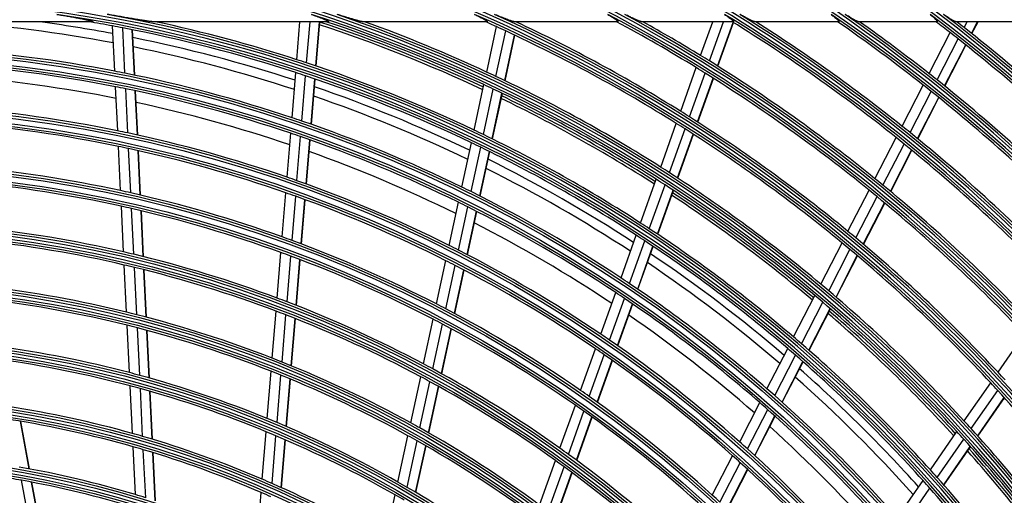
# Model space of a CAD drawing. Units: millimetres. Extents: x 0 to 5868, y 0 to 4185.
# Drawn here: x 2021 to 2216, y 2403 to 2497 of the extents above; entities that cross this region are included whole.
import ezdxf

# ---------------------------------------------------------------- set-up
doc = ezdxf.new("R2010")
doc.units = ezdxf.units.MM
doc.layers.add('LG-Product', color=3, linetype='Continuous')

msp = doc.modelspace()

# ---------------------------------------------------------------- linework, layer by layer
at = {"layer": 'LG-Product'}
for p, q in [((2035.02, 2497.02), (1938.03, 2497.02)), ((2081.85, 2497.02), (2046.93, 2497.02)), ((2075.61, 2489.47), (2076.23, 2497.02)), ((2077.56, 2488.84), (2078.24, 2497.02)), ((2079.39, 2488.22), (2080.11, 2497.02)), ((2079.45, 2488.2), (2080.18, 2497.02)), ((2113.36, 2497.02), (2088.68, 2497.02)), ((2139.34, 2497.02), (2118.77, 2497.02)), ((2119.39, 2496.87), (2119.42, 2497.02)), ((2119.45, 2496.84), (2119.49, 2497.02)), ((2162.26, 2497.02), (2144.02, 2497.02)), ((2155.78, 2490.3), (2158.19, 2497.02)), ((2157.52, 2489.22), (2160.31, 2497.02)), ((2159.14, 2488.21), (2162.25, 2496.88)), ((2159.2, 2488.17), (2162.31, 2496.85)), ((2183.19, 2497.02), (2166.49, 2497.02)), ((2202.71, 2497.02), (2187.1, 2497.02)), ((2221.17, 2497.02), (2206.39, 2497.02)), ((2208.08, 2495.87), (2208.67, 2497.02)), ((2209.57, 2494.69), (2210.77, 2497.02)), ((2209.62, 2494.64), (2210.85, 2497.02)), ((2039.46, 2487.19), (2039.02, 2496.18)), ((2041.48, 2486.79), (2041.04, 2495.8)), ((2043.37, 2486.4), (2042.93, 2495.43)), ((2043.44, 2486.39), (2043, 2495.41)), ((2113.3, 2487.02), (2115.24, 2496.03)), ((2115.15, 2486.15), (2117.11, 2495.18)), ((2116.89, 2485.33), (2118.84, 2494.36)), ((2201.12, 2486.71), (2205.31, 2494.86)), ((2116.95, 2485.3), (2118.9, 2494.34)), ((2202.72, 2485.44), (2206.91, 2493.6)), ((2204.21, 2484.25), (2208.41, 2492.42)), ((2204.26, 2484.21), (2208.46, 2492.38)), ((2074.66, 2477.94), (2075.4, 2486.91)), ((2151.82, 2479.23), (2154.92, 2487.89)), ((2153.55, 2478.14), (2156.66, 2486.82)), ((2076.61, 2477.28), (2077.35, 2486.27)), ((2078.44, 2476.65), (2079.18, 2485.65)), ((2078.5, 2476.63), (2079.24, 2485.63)), ((2155.17, 2477.11), (2158.28, 2485.8)), ((2155.23, 2477.07), (2158.34, 2485.76)), ((2040.04, 2475.35), (2039.61, 2484.11)), ((2042.06, 2474.93), (2041.63, 2483.7)), ((2043.95, 2474.52), (2043.52, 2483.31)), ((2044.02, 2474.5), (2043.59, 2483.29)), ((2110.8, 2475.49), (2112.75, 2484.52)), ((2112.66, 2474.6), (2114.61, 2483.64)), ((2114.39, 2473.76), (2116.34, 2482.81)), ((2114.45, 2473.73), (2116.41, 2482.78)), ((2195.76, 2476.28), (2199.95, 2484.44)), ((2197.35, 2475), (2201.55, 2483.18)), ((2198.83, 2473.8), (2203.04, 2481.98)), ((2198.89, 2473.76), (2203.09, 2481.94)), ((2147.85, 2468.14), (2150.95, 2476.82)), ((2073.69, 2466.13), (2074.41, 2474.87)), ((2149.57, 2467.04), (2152.69, 2475.73)), ((2075.64, 2465.45), (2076.36, 2474.2)), ((2077.46, 2464.79), (2078.18, 2473.56)), ((2077.53, 2464.77), (2078.25, 2473.54)), ((2108.36, 2464.18), (2110.26, 2472.98)), ((2151.19, 2465.99), (2154.3, 2474.69)), ((2151.24, 2465.95), (2154.36, 2474.66)), ((2190.39, 2465.84), (2194.59, 2474.01)), ((2040.62, 2463.48), (2040.19, 2472.26)), ((2042.64, 2463.03), (2042.21, 2471.83)), ((2044.53, 2462.59), (2044.1, 2471.41)), ((2044.6, 2462.58), (2044.17, 2471.4)), ((2110.21, 2463.27), (2112.11, 2472.09)), ((2111.93, 2462.41), (2113.84, 2471.24)), ((2111.99, 2462.38), (2113.9, 2471.21)), ((2191.98, 2464.55), (2196.18, 2472.73)), ((2193.45, 2463.33), (2197.67, 2471.53)), ((2193.51, 2463.29), (2197.72, 2471.48)), ((2143.87, 2457.03), (2146.98, 2465.73)), ((2145.59, 2455.91), (2148.71, 2464.62)), ((2147.19, 2454.84), (2150.32, 2463.57)), ((2147.25, 2454.81), (2150.38, 2463.53)), ((2185.02, 2455.39), (2189.23, 2463.57)), ((2072.71, 2454.28), (2073.43, 2463.04)), ((2074.66, 2453.57), (2075.39, 2462.35)), ((2076.48, 2452.89), (2077.21, 2461.69)), ((2076.55, 2452.87), (2077.27, 2461.67)), ((2105.85, 2452.59), (2107.7, 2461.16)), ((2186.6, 2454.08), (2190.81, 2462.28)), ((2041.21, 2451.3), (2040.77, 2460.37)), ((2043.24, 2450.83), (2042.79, 2459.92)), ((2045.13, 2450.36), (2044.69, 2459.48)), ((2045.2, 2450.35), (2044.75, 2459.46)), ((2107.69, 2451.66), (2109.55, 2460.25)), ((2109.42, 2450.78), (2111.28, 2459.38)), ((2109.48, 2450.75), (2111.34, 2459.35)), ((2188.06, 2452.85), (2192.28, 2461.05)), ((2188.12, 2452.8), (2192.34, 2461.01)), ((2139.97, 2446.14), (2143, 2454.61)), ((2141.68, 2445), (2144.72, 2453.49)), ((2143.28, 2443.92), (2146.32, 2452.42)), ((2143.34, 2443.88), (2146.38, 2452.38)), ((2179.63, 2444.91), (2183.85, 2453.11)), ((2181.2, 2443.59), (2185.42, 2451.8)), ((2071.71, 2442.13), (2072.46, 2451.18)), ((2073.66, 2441.4), (2074.41, 2450.47)), ((2075.48, 2440.69), (2076.23, 2449.78)), ((2075.54, 2440.67), (2076.29, 2449.76)), ((2103.34, 2440.97), (2105.19, 2449.57)), ((2182.66, 2442.34), (2186.89, 2450.57)), ((2182.72, 2442.3), (2186.94, 2450.52)), ((2041.8, 2439.34), (2041.34, 2448.71)), ((2043.82, 2438.84), (2043.36, 2448.22)), ((2045.72, 2438.34), (2045.26, 2447.76)), ((2045.79, 2438.33), (2045.33, 2447.74)), ((2105.18, 2440.02), (2107.04, 2448.63)), ((2106.89, 2439.11), (2108.76, 2447.74)), ((2106.95, 2439.08), (2108.82, 2447.71)), ((2135.97, 2434.98), (2138.92, 2443.23)), ((2137.68, 2433.81), (2140.64, 2442.08)), ((2174.24, 2434.42), (2178.46, 2442.63)), ((2139.27, 2432.71), (2142.23, 2441)), ((2139.32, 2432.67), (2142.29, 2440.96)), ((2175.8, 2433.08), (2180.03, 2441.31)), ((2177.25, 2431.81), (2181.49, 2440.05)), ((2177.3, 2431.77), (2181.54, 2440.01)), ((2070.73, 2430.2), (2071.5, 2439.54)), ((2072.68, 2429.43), (2073.45, 2438.8)), ((2074.49, 2428.7), (2075.26, 2438.09)), ((2074.56, 2428.67), (2075.33, 2438.06)), ((2100.76, 2429.06), (2102.68, 2437.94)), ((2042.38, 2427.33), (2041.92, 2436.74)), ((2044.41, 2426.79), (2043.95, 2436.22)), ((2046.31, 2426.26), (2045.85, 2435.72)), ((2102.59, 2428.08), (2104.52, 2436.97)), ((2104.3, 2427.14), (2106.23, 2436.06)), ((2104.37, 2427.11), (2106.29, 2436.03)), ((2046.38, 2426.24), (2045.91, 2435.7)), ((2214.82, 2427.41), (2220.06, 2434.98)), ((2131.96, 2423.79), (2134.92, 2432.06)), ((2168.95, 2424.13), (2173.07, 2432.13)), ((2133.66, 2422.6), (2136.63, 2430.89)), ((2170.5, 2422.77), (2174.62, 2430.79)), ((2135.24, 2421.47), (2138.22, 2429.78)), ((2135.3, 2421.43), (2138.28, 2429.74)), ((2171.95, 2421.49), (2176.07, 2429.52)), ((2172, 2421.44), (2176.13, 2429.47)), ((2069.75, 2418.21), (2070.52, 2427.6)), ((2071.69, 2417.41), (2072.46, 2426.83)), ((2073.5, 2416.64), (2074.28, 2426.08)), ((2073.56, 2416.62), (2074.34, 2426.06)), ((2098.23, 2417.36), (2100.21, 2426.52)), ((2042.97, 2415.26), (2042.51, 2424.71)), ((2045, 2414.67), (2044.54, 2424.16)), ((2100.06, 2416.34), (2102.04, 2425.53)), ((2101.76, 2415.38), (2103.75, 2424.59)), ((2101.82, 2415.34), (2103.81, 2424.56)), ((2208.12, 2417.73), (2213.37, 2425.31)), ((2046.9, 2414.11), (2046.44, 2423.63)), ((2046.97, 2414.09), (2046.51, 2423.61)), ((2209.5, 2416.21), (2214.76, 2423.8)), ((2210.79, 2414.79), (2216.05, 2422.39)), ((2210.83, 2414.74), (2216.1, 2422.34)), ((2127.85, 2412.31), (2130.91, 2420.86)), ((2163.53, 2413.58), (2167.54, 2421.38)), ((2129.54, 2411.1), (2132.61, 2419.67)), ((2131.11, 2409.95), (2134.19, 2418.53)), ((2131.17, 2409.9), (2134.25, 2418.49)), ((2165.07, 2412.2), (2169.09, 2420.02)), ((2166.51, 2410.9), (2170.53, 2418.73)), ((2166.56, 2410.86), (2170.58, 2418.68)), ((2022.46, 2408.23), (2020.74, 2417.67)), ((2022.53, 2408.21), (2020.81, 2417.66)), ((2068.76, 2406.17), (2069.53, 2415.6)), ((2070.69, 2405.32), (2071.47, 2414.79)), ((2095.69, 2405.6), (2097.68, 2414.81)), ((2201.4, 2408.03), (2206.66, 2415.62)), ((2043.57, 2403.11), (2043.1, 2412.62)), ((2072.5, 2404.52), (2073.28, 2414.01)), ((2072.57, 2404.49), (2073.35, 2413.99)), ((2097.51, 2404.56), (2099.5, 2413.79)), ((2099.2, 2403.56), (2101.21, 2412.81)), ((2099.26, 2403.52), (2101.27, 2412.78)), ((2202.77, 2406.5), (2208.04, 2414.1)), ((2204.05, 2405.05), (2209.32, 2412.67)), ((2204.09, 2405), (2209.37, 2412.62)), ((2045.6, 2402.48), (2045.13, 2412.03)), ((2047.5, 2401.87), (2047.03, 2411.46)), ((2047.57, 2401.85), (2047.1, 2411.44)), ((2158.1, 2403.01), (2162.11, 2410.83)), ((2123.81, 2401.04), (2126.98, 2409.87)), ((2125.49, 2399.79), (2128.66, 2408.64)), ((2159.62, 2401.61), (2163.65, 2409.44)), ((2127.06, 2398.62), (2130.23, 2407.49)), ((2127.11, 2398.57), (2130.29, 2407.44)), ((2161.05, 2400.29), (2165.08, 2408.14)), ((2161.1, 2400.24), (2165.13, 2408.09)), ((2022.69, 2396.47), (2020.97, 2405.96)), ((2024.67, 2396.07), (2022.94, 2405.59)), ((2024.74, 2396.05), (2023.01, 2405.58)), ((2194.81, 2398.52), (2199.94, 2405.92)), ((2067.76, 2394.04), (2068.54, 2403.54)), ((2093.13, 2393.79), (2095.13, 2403.04)), ((2196.17, 2396.97), (2201.31, 2404.38))]:
    msp.add_line(p, q, dxfattribs=at)
for radius in [277.8, 277.31, 276.19, 275.7, 266.3, 265.81, 264.69, 264.2, 254.8, 254.31, 253.19, 252.7, 243.05, 242.56, 241.94, 241.45, 231.55, 231.06, 230.44, 229.95, 220.05, 219.56, 218.94, 218.45, 208.55, 208.06, 207.44, 206.95, 197.05, 196.56, 195.94, 195.45]:
    msp.add_circle((1986.52, 2214.02), radius, dxfattribs=at)
for radius, start, end in [(287.94, 6.6571, 82.5601), (287.45, 8.2935, 81.7065), (288.56, 7.6356, 81.6741), (289.05, 10.2527, 79.7473), (299.44, 17.2322, 72.4587), (298.95, 17.9221, 72.0779), (300.06, 17.6082, 72.0896), (300.55, 18.8477, 71.1523), (310.94, 23.105, 66.6694), (310.45, 23.619, 66.381), (311.56, 23.3696, 66.4076), (312.05, 24.2859, 65.7141), (322.44, 27.5035, 62.3114), (321.95, 27.9323, 62.0677), (323.06, 27.713, 62.1035), (323.55, 28.4652, 61.5348), (333.94, 31.0811, 58.7589), (333.45, 31.4571, 58.5429), (334.56, 31.256, 58.5851), (335.05, 31.9041, 58.0959), (345.44, 34.1137, 55.7438), (344.95, 34.4528, 55.5472), (346.06, 34.2643, 55.594), (346.55, 34.8388, 55.1612), (356.94, 36.7502, 53.1205), (356.45, 37.0616, 52.9384), (357.56, 36.8824, 52.9889), (358.05, 37.4012, 52.5988), (283.7, 79.3044, 85.9755), (285.5, 79.3901, 82.4134), (287, 79.4604, 80.4229), (289.5, 72.0776, 77.8357), (297.5, 64.9394, 71.6623), (298, 64.9618, 71.6838), (298.5, 64.9831, 71.4549), (301, 65.0913, 70.0851), (310, 65.466, 65.9097), (312.5, 58.0662, 64.9042), (321.5, 58.4136, 61.6724), (324, 58.5066, 60.8629), (333, 51.3297, 58.1953), (335.5, 51.4163, 57.5134), (344.5, 51.7174, 55.2333), (347, 51.7982, 54.643), (356, 52.0796, 52.6499), (358.5, 51.8298, 52.1295), (287, 79.0497, 79.4604), (287, 71.9604, 79.0497), (310, 65.0874, 65.466), (310, 57.966, 65.0874), (356, 51.7518, 52.0796), (358.5, 44.6552, 51.8298), (285.5, 71.8906, 78.5777), (356, 44.5796, 51.7518), (278.25, 79.0329, 86.1085), (283.7, 71.8032, 78.4838), (275.25, 78.8799, 85.9506), (289.5, 71.6707, 72.0776), (289.5, 64.5776, 71.6707), (324, 58.1451, 58.5066), (324, 51.0066, 58.1451), (278.25, 78.6085, 79.0329), (278.25, 71.5329, 78.6085), (287, 71.5497, 71.9604), (301, 64.7007, 65.0913), (321.5, 58.0492, 58.4136), (321.5, 50.9136, 58.0492), (347, 51.4616, 51.7982), (273, 78.7633, 85.412), (287, 64.4604, 71.5497), (301, 57.5913, 64.7007), (347, 44.2982, 51.4616), (275.25, 78.4506, 78.8799), (275.25, 71.3799, 78.4506), (285.5, 64.3911, 71.0759), (298.5, 64.5891, 64.9831), (298.5, 57.4831, 64.5891), (344.5, 51.3782, 51.7174), (344.5, 44.2174, 51.3782), (273, 71.263, 77.9117), (283.7, 64.3044, 70.985), (297.5, 57.4415, 64.162), (298, 57.462, 64.184), (266.75, 78.427, 85.4831), (312.5, 57.6907, 58.0662), (263.75, 78.26, 85.3107), (278.25, 71.1085, 71.5329), (278.25, 64.0329, 71.1085), (310, 57.5874, 57.966), (312.5, 50.5662, 57.6907), (266.75, 77.9831, 78.427), (266.75, 70.927, 77.9831), (275.25, 70.9506, 71.3799), (289.5, 64.1707, 64.5776), (310, 50.466, 57.5874), (335.5, 51.0676, 51.4163), (335.5, 43.9163, 51.0676), (275.25, 63.8799, 70.9506), (287, 64.0497, 64.4604), (289.5, 57.0776, 64.1707), (333, 50.9783, 51.3297), (263.75, 77.8107, 78.26), (263.75, 70.76, 77.8107), (273, 63.7652, 70.4114), (287, 56.9604, 64.0497), (333, 43.8297, 50.9783), (285.5, 56.8892, 63.5764), (255.25, 77.7647, 84.7994), (283.7, 56.8032, 63.4838), (301, 57.2007, 57.5913), (301, 50.0913, 57.2007), (252.25, 77.5817, 84.6104), (266.75, 70.4831, 70.927), (266.75, 63.427, 70.4831), (298.5, 57.0891, 57.4831), (324, 50.6451, 51.0066), (255.25, 77.2994, 77.7647), (278.25, 63.6085, 64.0329), (278.25, 56.5329, 63.6085), (298.5, 49.9831, 57.0891), (321.5, 50.5492, 50.9136), (324, 43.5066, 50.6451), (255.25, 70.2647, 77.2994), (263.75, 70.3107, 70.76), (263.75, 63.26, 70.3107), (275.25, 63.4506, 63.8799), (297.5, 49.9413, 56.6618), (298, 49.9622, 56.6842), (321.5, 43.4136, 50.5492), (252.25, 77.1104, 77.5817), (252.25, 70.0817, 77.1104), (275.25, 56.3799, 63.4506), (243.5, 77.021, 84.0313), (273, 56.2649, 62.9112), (289.5, 56.6707, 57.0776), (289.5, 49.5776, 56.6707), (312.5, 50.1907, 50.5662), (241, 76.853, 83.8579), (255.25, 69.7994, 70.2647), (255.25, 62.7647, 69.7994), (287, 56.5497, 56.9604), (287, 49.4604, 56.5497), (312.5, 43.0662, 50.1907), (266.75, 62.9831, 63.427), (266.75, 55.927, 62.9831), (310, 50.0874, 50.466), (310, 42.966, 50.0874), (243.5, 76.5313, 77.021), (243.5, 69.521, 76.5313), (252.25, 69.6104, 70.0817), (252.25, 62.5817, 69.6104), (263.75, 62.8107, 63.26), (285.5, 49.3898, 56.0769), (241, 76.3579, 76.853), (241, 69.353, 76.3579), (263.75, 55.76, 62.8107), (283.7, 49.3044, 55.985), (278.25, 56.1085, 56.5329), (232, 76.217, 83.2009), (278.25, 49.0329, 56.1085), (301, 49.7007, 50.0913), (301, 42.5913, 49.7007), (229.5, 76.0311, 83.0089), (243.5, 69.0313, 69.521), (275.25, 55.9506, 56.3799), (275.25, 48.8799, 55.9506), (298.5, 49.5891, 49.9831), (243.5, 62.021, 69.0313), (255.25, 62.2994, 62.7647), (255.25, 55.2647, 62.2994), (298.5, 42.4831, 49.5891), (232, 75.7009, 76.217), (232, 68.717, 75.7009), (241, 68.8579, 69.353), (241, 61.853, 68.8579), (252.25, 62.1104, 62.5817), (273, 48.7647, 55.4109), (297.5, 42.441, 49.1616), (298, 42.4624, 49.1844), (229.5, 75.5089, 76.0311), (229.5, 68.5311, 75.5089), (252.25, 55.0817, 62.1104), (266.75, 55.4831, 55.927), (266.75, 48.427, 55.4831), (289.5, 49.1707, 49.5776), (220.5, 75.3252, 82.2796), (263.75, 55.3107, 55.76), (287, 49.0497, 49.4604), (289.5, 42.0776, 49.1707), (218, 75.1183, 82.0658), (232, 68.2009, 68.717), (263.75, 48.26, 55.3107), (287, 41.9604, 49.0497), (232, 61.217, 68.2009), (243.5, 61.5313, 62.021), (243.5, 54.521, 61.5313), (285.5, 41.8903, 48.5774), (220.5, 74.7796, 75.3252), (220.5, 67.8252, 74.7796), (229.5, 68.0089, 68.5311), (229.5, 61.0311, 68.0089), (241, 61.3579, 61.853), (283.7, 41.8032, 48.4838), (312.5, 42.6907, 43.0662), (218, 74.5658, 75.1183), (218, 67.6183, 74.5658), (241, 54.353, 61.3579), (278.25, 48.6085, 49.0329), (310, 42.5874, 42.966), (255.25, 54.7994, 55.2647), (255.25, 47.7647, 54.7994), (278.25, 41.5329, 48.6085), (310, 35.466, 42.5874), (209, 74.3302, 81.2512), (252.25, 54.6104, 55.0817), (275.25, 48.4506, 48.8799), (220.5, 67.2796, 67.8252), (252.25, 47.5817, 54.6104), (275.25, 41.3799, 48.4506), (206.5, 74.0984, 81.0115), (220.5, 60.3252, 67.2796), (232, 60.7009, 61.217), (232, 53.717, 60.7009), (273, 41.2644, 47.9106), (301, 42.2007, 42.5913), (301, 35.0913, 42.2007), (209, 73.7512, 74.3302), (209, 66.8302, 73.7512), (218, 67.0658, 67.6183), (218, 60.1183, 67.0658), (229.5, 60.5089, 61.0311), (298.5, 42.0891, 42.4831), (206.5, 73.5115, 74.0984), (229.5, 53.5311, 60.5089), (243.5, 54.0313, 54.521), (266.75, 47.9831, 48.427), (298.5, 34.9831, 42.0891), (206.5, 66.5984, 73.5115), (243.5, 47.021, 54.0313), (263.75, 47.8107, 48.26), (266.75, 40.927, 47.9831), (297.5, 34.9408, 41.6614), (298, 34.9626, 41.6846), (197.5, 73.2124, 80.0954), (241, 53.8579, 54.353), (241, 46.853, 53.8579), (263.75, 40.76, 47.8107), (289.5, 41.6707, 42.0776), (289.5, 34.5776, 41.6707), (195, 79.8249, 80.4509), (195, 72.9509, 79.8249), (209, 66.2512, 66.8302), (209, 59.3302, 66.2512), (220.5, 59.7796, 60.3252), (220.5, 52.8252, 59.7796), (287, 41.5497, 41.9604), (197.5, 72.5954, 73.2124), (206.5, 66.0115, 66.5984), (218, 59.5658, 60.1183), (255.25, 47.2994, 47.7647), (287, 34.4604, 41.5497)]:
    msp.add_arc((1986.52, 2214.02), radius, start, end, dxfattribs=at)
for points, knots in [([(2027.98, 2498.46), (2028.32, 2498.41), (2028.66, 2498.35), (2029.34, 2498.24), (2029.68, 2498.19), (2030.35, 2498.07), (2030.69, 2498.01), (2031.36, 2497.89), (2031.69, 2497.83), (2032.19, 2497.74), (2032.35, 2497.71), (2032.68, 2497.65), (2032.84, 2497.61), (2033.17, 2497.55), (2033.33, 2497.52), (2033.58, 2497.46), (2033.66, 2497.45), (2033.78, 2497.42), (2033.82, 2497.41), (2033.9, 2497.4), (2033.94, 2497.39), (2034.06, 2497.36), (2034.13, 2497.34), (2034.29, 2497.31), (2034.37, 2497.29), (2034.48, 2497.26), (2034.52, 2497.26), (2034.59, 2497.24), (2034.63, 2497.23), (2034.7, 2497.21), (2034.73, 2497.2), (2034.8, 2497.18), (2034.83, 2497.17), (2034.88, 2497.16), (2034.9, 2497.16), (2034.93, 2497.15), (2034.94, 2497.14), (2034.98, 2497.13), (2035.01, 2497.12), (2035.05, 2497.11), (2035.06, 2497.1), (2035.08, 2497.09), (2035.09, 2497.09), (2035.12, 2497.08), (2035.14, 2497.07), (2035.15, 2497.06), (2035.16, 2497.05), (2035.16, 2497.04), (2035.15, 2497.04), (2035.15, 2497.04), (2035.15, 2497.04), (2035.14, 2497.03), (2035.13, 2497.03), (2035.12, 2497.03), (2035.11, 2497.03), (2035.11, 2497.03), (2035.1, 2497.03), (2035.09, 2497.03), (2035.07, 2497.02), (2035.04, 2497.02), (2035.02, 2497.02)], [0, 0, 0, 0, 0.125, 0.125, 0.25, 0.25, 0.375, 0.375, 0.5, 0.5, 0.5625, 0.5625, 0.625, 0.625, 0.6875, 0.6875, 0.71875, 0.71875, 0.734375, 0.734375, 0.75, 0.75, 0.78125, 0.78125, 0.8125, 0.8125, 0.828125, 0.828125, 0.84375, 0.84375, 0.859375, 0.859375, 0.875, 0.875, 0.882813, 0.882813, 0.890625, 0.890625, 0.90625, 0.90625, 0.914063, 0.914063, 0.921875, 0.921875, 0.9375, 0.9375, 0.953125, 0.953125, 0.960938, 0.960938, 0.964844, 0.964844, 0.96875, 0.976563, 0.976563, 0.980469, 0.980469, 0.984375, 0.984375, 1, 1, 1, 1]), ([(2046.93, 2497.02), (2046.9, 2497.02), (2046.87, 2497.02), (2046.81, 2497.03), (2046.78, 2497.03), (2046.71, 2497.04), (2046.67, 2497.04), (2046.59, 2497.05), (2046.56, 2497.05), (2046.49, 2497.06), (2046.47, 2497.06), (2046.43, 2497.06), (2046.41, 2497.07), (2046.35, 2497.07), (2046.31, 2497.08), (2046.18, 2497.1), (2046.1, 2497.11), (2045.92, 2497.13), (2045.83, 2497.15), (2045.65, 2497.17), (2045.56, 2497.19), (2045.38, 2497.21), (2045.29, 2497.23), (2045.1, 2497.26), (2045.01, 2497.27), (2044.73, 2497.32), (2044.54, 2497.35), (2044.16, 2497.41), (2043.97, 2497.44), (2043.59, 2497.51), (2043.4, 2497.54), (2043.02, 2497.6), (2042.83, 2497.64), (2042.25, 2497.73), (2041.86, 2497.8), (2041.09, 2497.93), (2040.7, 2498), (2039.93, 2498.13), (2039.54, 2498.2), (2038.76, 2498.33), (2038.36, 2498.4), (2037.97, 2498.46)], [0, 0, 0, 0, 0.015625, 0.015625, 0.03125, 0.03125, 0.046875, 0.046875, 0.0625, 0.0625, 0.070312, 0.070312, 0.078125, 0.078125, 0.09375, 0.09375, 0.125, 0.125, 0.15625, 0.15625, 0.1875, 0.1875, 0.21875, 0.21875, 0.25, 0.25, 0.3125, 0.3125, 0.375, 0.375, 0.4375, 0.4375, 0.5, 0.5, 0.625, 0.625, 0.75, 0.75, 0.875, 0.875, 1, 1, 1, 1]), ([(2078.52, 2498.46), (2078.7, 2498.4), (2078.89, 2498.33), (2079.27, 2498.19), (2079.45, 2498.13), (2079.81, 2497.99), (2079.99, 2497.92), (2080.26, 2497.82), (2080.35, 2497.79), (2080.52, 2497.72), (2080.61, 2497.69), (2080.78, 2497.62), (2080.87, 2497.58), (2080.99, 2497.53), (2081.03, 2497.52), (2081.11, 2497.48), (2081.15, 2497.46), (2081.27, 2497.41), (2081.35, 2497.38), (2081.46, 2497.33), (2081.5, 2497.31), (2081.55, 2497.29), (2081.57, 2497.28), (2081.6, 2497.26), (2081.62, 2497.26), (2081.66, 2497.23), (2081.69, 2497.22), (2081.75, 2497.19), (2081.77, 2497.17), (2081.81, 2497.15), (2081.82, 2497.15), (2081.84, 2497.13), (2081.85, 2497.13), (2081.88, 2497.11), (2081.89, 2497.1), (2081.91, 2497.08), (2081.92, 2497.08), (2081.92, 2497.07), (2081.93, 2497.06), (2081.93, 2497.05), (2081.93, 2497.04), (2081.92, 2497.04), (2081.92, 2497.03), (2081.91, 2497.03), (2081.91, 2497.03), (2081.89, 2497.02), (2081.87, 2497.02), (2081.85, 2497.02)], [0, 0, 0, 0, 0.125, 0.125, 0.25, 0.25, 0.375, 0.375, 0.4375, 0.4375, 0.5, 0.5, 0.5625, 0.5625, 0.59375, 0.59375, 0.625, 0.625, 0.6875, 0.6875, 0.71875, 0.71875, 0.734375, 0.734375, 0.75, 0.75, 0.78125, 0.78125, 0.8125, 0.8125, 0.828125, 0.828125, 0.84375, 0.84375, 0.875, 0.875, 0.890625, 0.890625, 0.90625, 0.90625, 0.9375, 0.9375, 0.953125, 0.953125, 0.96875, 0.96875, 1, 1, 1, 1]), ([(2088.68, 2497.02), (2088.66, 2497.02), (2088.63, 2497.02), (2088.58, 2497.03), (2088.54, 2497.04), (2088.47, 2497.05), (2088.43, 2497.05), (2088.37, 2497.07), (2088.35, 2497.07), (2088.31, 2497.08), (2088.29, 2497.08), (2088.22, 2497.1), (2088.18, 2497.11), (2088.09, 2497.13), (2088.04, 2497.14), (2087.9, 2497.18), (2087.8, 2497.2), (2087.67, 2497.24), (2087.64, 2497.25), (2087.59, 2497.26), (2087.51, 2497.28), (2087.43, 2497.3), (2087.27, 2497.35), (2087.17, 2497.38), (2086.95, 2497.44), (2086.84, 2497.47), (2086.62, 2497.54), (2086.51, 2497.57), (2086.17, 2497.67), (2085.95, 2497.74), (2085.6, 2497.84), (2085.49, 2497.88), (2085.26, 2497.95), (2085.14, 2497.98), (2084.79, 2498.09), (2084.56, 2498.17), (2084.09, 2498.31), (2083.85, 2498.39), (2083.62, 2498.46)], [0, 0, 0, 0, 0.03125, 0.03125, 0.0625, 0.0625, 0.09375, 0.09375, 0.109375, 0.109375, 0.125, 0.125, 0.15625, 0.15625, 0.1875, 0.1875, 0.25, 0.25, 0.265625, 0.265625, 0.28125, 0.3125, 0.3125, 0.375, 0.375, 0.4375, 0.4375, 0.5, 0.5, 0.625, 0.625, 0.6875, 0.6875, 0.75, 0.75, 0.875, 0.875, 1, 1, 1, 1]), ([(2110.9, 2498.46), (2111.06, 2498.39), (2111.21, 2498.32), (2111.51, 2498.17), (2111.66, 2498.1), (2111.95, 2497.95), (2112.09, 2497.88), (2112.27, 2497.79), (2112.3, 2497.77), (2112.37, 2497.73), (2112.4, 2497.71), (2112.51, 2497.66), (2112.57, 2497.62), (2112.7, 2497.55), (2112.76, 2497.52), (2112.85, 2497.47), (2112.88, 2497.45), (2112.94, 2497.41), (2112.97, 2497.4), (2113.05, 2497.35), (2113.1, 2497.32), (2113.17, 2497.27), (2113.2, 2497.26), (2113.24, 2497.23), (2113.26, 2497.21), (2113.32, 2497.17), (2113.35, 2497.15), (2113.38, 2497.11), (2113.39, 2497.1), (2113.41, 2497.09), (2113.41, 2497.09), (2113.42, 2497.08), (2113.42, 2497.07), (2113.43, 2497.05), (2113.43, 2497.04), (2113.42, 2497.03), (2113.41, 2497.03), (2113.41, 2497.03), (2113.4, 2497.03), (2113.39, 2497.02), (2113.38, 2497.02), (2113.36, 2497.02)], [0, 0, 0, 0, 0.125, 0.125, 0.25, 0.25, 0.375, 0.375, 0.40625, 0.40625, 0.4375, 0.4375, 0.5, 0.5, 0.5625, 0.5625, 0.59375, 0.59375, 0.625, 0.625, 0.6875, 0.6875, 0.71875, 0.71875, 0.75, 0.75, 0.8125, 0.8125, 0.84375, 0.84375, 0.859375, 0.859375, 0.875, 0.875, 0.9375, 0.9375, 0.953125, 0.953125, 0.96875, 0.96875, 1, 1, 1, 1]), ([(2118.77, 2497.02), (2118.75, 2497.02), (2118.74, 2497.02), (2118.7, 2497.03), (2118.67, 2497.03), (2118.63, 2497.04), (2118.6, 2497.05), (2118.55, 2497.06), (2118.52, 2497.07), (2118.43, 2497.09), (2118.36, 2497.11), (2118.22, 2497.16), (2118.15, 2497.18), (2118.04, 2497.22), (2118, 2497.23), (2117.92, 2497.26), (2117.88, 2497.27), (2117.76, 2497.31), (2117.68, 2497.34), (2117.51, 2497.41), (2117.43, 2497.44), (2117.26, 2497.5), (2117.17, 2497.53), (2116.91, 2497.64), (2116.73, 2497.71), (2116.46, 2497.81), (2116.37, 2497.85), (2116.18, 2497.92), (2116.09, 2497.96), (2115.81, 2498.07), (2115.62, 2498.15), (2115.25, 2498.3), (2115.06, 2498.38), (2114.87, 2498.46)], [0, 0, 0, 0, 0.03125, 0.03125, 0.0625, 0.0625, 0.09375, 0.09375, 0.125, 0.125, 0.1875, 0.1875, 0.25, 0.25, 0.28125, 0.28125, 0.3125, 0.3125, 0.375, 0.375, 0.4375, 0.4375, 0.5, 0.5, 0.625, 0.625, 0.6875, 0.6875, 0.75, 0.75, 0.875, 0.875, 1, 1, 1, 1]), ([(2137.33, 2498.46), (2137.47, 2498.38), (2137.6, 2498.31), (2137.86, 2498.15), (2137.98, 2498.07), (2138.23, 2497.92), (2138.35, 2497.85), (2138.53, 2497.74), (2138.58, 2497.7), (2138.67, 2497.64), (2138.7, 2497.63), (2138.75, 2497.59), (2138.78, 2497.57), (2138.86, 2497.52), (2138.91, 2497.48), (2139, 2497.42), (2139.05, 2497.38), (2139.1, 2497.34), (2139.11, 2497.33), (2139.14, 2497.32), (2139.15, 2497.31), (2139.17, 2497.29), (2139.19, 2497.27), (2139.25, 2497.23), (2139.28, 2497.2), (2139.32, 2497.17), (2139.33, 2497.16), (2139.34, 2497.14), (2139.35, 2497.13), (2139.36, 2497.12), (2139.36, 2497.12), (2139.38, 2497.09), (2139.39, 2497.08), (2139.4, 2497.06), (2139.4, 2497.05), (2139.39, 2497.04), (2139.39, 2497.04), (2139.39, 2497.03), (2139.38, 2497.03), (2139.36, 2497.02), (2139.34, 2497.02)], [0, 0, 0, 0, 0.125, 0.125, 0.25, 0.25, 0.375, 0.375, 0.4375, 0.4375, 0.46875, 0.46875, 0.5, 0.5, 0.5625, 0.5625, 0.625, 0.625, 0.640625, 0.640625, 0.65625, 0.65625, 0.6875, 0.6875, 0.75, 0.75, 0.78125, 0.78125, 0.796875, 0.796875, 0.8125, 0.8125, 0.875, 0.875, 0.90625, 0.921875, 0.921875, 0.9375, 0.9375, 1, 1, 1, 1]), ([(2144.02, 2497.02), (2144, 2497.02), (2143.97, 2497.03), (2143.89, 2497.04), (2143.85, 2497.06), (2143.79, 2497.07), (2143.78, 2497.08), (2143.75, 2497.09), (2143.74, 2497.09), (2143.7, 2497.1), (2143.67, 2497.11), (2143.59, 2497.14), (2143.53, 2497.16), (2143.41, 2497.21), (2143.35, 2497.24), (2143.25, 2497.28), (2143.21, 2497.29), (2143.14, 2497.32), (2143.11, 2497.34), (2143.01, 2497.38), (2142.93, 2497.41), (2142.79, 2497.48), (2142.72, 2497.51), (2142.5, 2497.61), (2142.34, 2497.68), (2142.11, 2497.79), (2142.03, 2497.83), (2141.91, 2497.89), (2141.87, 2497.9), (2141.8, 2497.94), (2141.76, 2497.96), (2141.56, 2498.06), (2141.39, 2498.14), (2141.07, 2498.3), (2140.9, 2498.38), (2140.74, 2498.46)], [0, 0, 0, 0, 0.0625, 0.0625, 0.125, 0.125, 0.140625, 0.140625, 0.15625, 0.15625, 0.1875, 0.1875, 0.25, 0.25, 0.3125, 0.3125, 0.34375, 0.34375, 0.375, 0.375, 0.4375, 0.4375, 0.5, 0.5, 0.625, 0.625, 0.6875, 0.6875, 0.71875, 0.71875, 0.75, 0.75, 0.875, 0.875, 1, 1, 1, 1]), ([(2160.53, 2498.46), (2160.66, 2498.38), (2160.78, 2498.3), (2161.01, 2498.14), (2161.12, 2498.06), (2161.34, 2497.9), (2161.45, 2497.82), (2161.58, 2497.73), (2161.6, 2497.71), (2161.65, 2497.67), (2161.68, 2497.65), (2161.75, 2497.6), (2161.8, 2497.56), (2161.89, 2497.49), (2161.93, 2497.46), (2161.99, 2497.41), (2162.01, 2497.39), (2162.04, 2497.37), (2162.05, 2497.36), (2162.06, 2497.34), (2162.11, 2497.3), (2162.15, 2497.27), (2162.2, 2497.21), (2162.23, 2497.19), (2162.26, 2497.15), (2162.26, 2497.14), (2162.28, 2497.12), (2162.29, 2497.11), (2162.3, 2497.09), (2162.32, 2497.06), (2162.31, 2497.04), (2162.3, 2497.03), (2162.29, 2497.03), (2162.29, 2497.03), (2162.28, 2497.02), (2162.27, 2497.02), (2162.26, 2497.02)], [0, 0, 0, 0, 0.125, 0.125, 0.25, 0.25, 0.375, 0.375, 0.40625, 0.40625, 0.4375, 0.4375, 0.5, 0.5, 0.5625, 0.5625, 0.59375, 0.59375, 0.609375, 0.609375, 0.625, 0.6875, 0.6875, 0.75, 0.75, 0.78125, 0.78125, 0.8125, 0.8125, 0.875, 0.9375, 0.9375, 0.953125, 0.953125, 0.96875, 1, 1, 1, 1]), ([(2166.49, 2497.02), (2166.47, 2497.02), (2166.44, 2497.03), (2166.38, 2497.04), (2166.34, 2497.05), (2166.28, 2497.07), (2166.26, 2497.08), (2166.23, 2497.09), (2166.22, 2497.1), (2166.2, 2497.11), (2166.18, 2497.11), (2166.13, 2497.13), (2166.08, 2497.15), (2165.97, 2497.2), (2165.92, 2497.23), (2165.8, 2497.28), (2165.74, 2497.31), (2165.65, 2497.35), (2165.62, 2497.37), (2165.56, 2497.4), (2165.53, 2497.41), (2165.43, 2497.46), (2165.37, 2497.49), (2165.17, 2497.59), (2165.04, 2497.67), (2164.76, 2497.81), (2164.62, 2497.89), (2164.41, 2498.01), (2164.33, 2498.05), (2164.19, 2498.13), (2164.12, 2498.17), (2163.9, 2498.29), (2163.75, 2498.38), (2163.6, 2498.46)], [0, 0, 0, 0, 0.0625, 0.0625, 0.125, 0.125, 0.15625, 0.15625, 0.171875, 0.171875, 0.1875, 0.1875, 0.25, 0.25, 0.3125, 0.3125, 0.375, 0.375, 0.40625, 0.40625, 0.4375, 0.4375, 0.5, 0.5, 0.625, 0.625, 0.75, 0.75, 0.8125, 0.8125, 0.875, 0.875, 1, 1, 1, 1]), ([(2181.67, 2498.46), (2181.78, 2498.38), (2181.89, 2498.29), (2182.1, 2498.13), (2182.21, 2498.05), (2182.41, 2497.88), (2182.5, 2497.81), (2182.62, 2497.71), (2182.64, 2497.69), (2182.68, 2497.65), (2182.71, 2497.63), (2182.77, 2497.58), (2182.81, 2497.54), (2182.89, 2497.47), (2182.92, 2497.44), (2182.99, 2497.37), (2183.03, 2497.34), (2183.07, 2497.3), (2183.08, 2497.28), (2183.11, 2497.25), (2183.12, 2497.24), (2183.16, 2497.2), (2183.17, 2497.18), (2183.21, 2497.13), (2183.22, 2497.12), (2183.23, 2497.09), (2183.23, 2497.09), (2183.23, 2497.08), (2183.23, 2497.08), (2183.24, 2497.07), (2183.24, 2497.06), (2183.24, 2497.03), (2183.22, 2497.02), (2183.19, 2497.02)], [0, 0, 0, 0, 0.125, 0.125, 0.25, 0.25, 0.375, 0.375, 0.40625, 0.40625, 0.4375, 0.4375, 0.5, 0.5, 0.5625, 0.5625, 0.625, 0.625, 0.65625, 0.65625, 0.6875, 0.6875, 0.75, 0.75, 0.8125, 0.8125, 0.828125, 0.828125, 0.84375, 0.84375, 0.875, 0.875, 1, 1, 1, 1]), ([(2187.1, 2497.02), (2187.09, 2497.02), (2187.06, 2497.03), (2187.01, 2497.04), (2186.98, 2497.05), (2186.91, 2497.08), (2186.87, 2497.09), (2186.82, 2497.11), (2186.81, 2497.12), (2186.79, 2497.13), (2186.78, 2497.13), (2186.74, 2497.15), (2186.72, 2497.16), (2186.65, 2497.19), (2186.6, 2497.22), (2186.5, 2497.27), (2186.45, 2497.29), (2186.34, 2497.35), (2186.29, 2497.38), (2186.2, 2497.43), (2186.17, 2497.45), (2186.11, 2497.48), (2186.08, 2497.5), (2185.94, 2497.58), (2185.81, 2497.65), (2185.56, 2497.8), (2185.44, 2497.88), (2185.18, 2498.04), (2185.04, 2498.12), (2184.84, 2498.25), (2184.77, 2498.29), (2184.64, 2498.37), (2184.57, 2498.42), (2184.5, 2498.46)], [0, 0, 0, 0, 0.0625, 0.0625, 0.125, 0.125, 0.1875, 0.1875, 0.203125, 0.203125, 0.21875, 0.21875, 0.25, 0.25, 0.3125, 0.3125, 0.375, 0.375, 0.4375, 0.4375, 0.46875, 0.46875, 0.5, 0.5, 0.625, 0.625, 0.75, 0.75, 0.875, 0.875, 0.9375, 0.9375, 1, 1, 1, 1]), ([(2201.34, 2498.46), (2201.45, 2498.37), (2201.55, 2498.29), (2201.75, 2498.12), (2201.84, 2498.04), (2202.02, 2497.87), (2202.11, 2497.79), (2202.23, 2497.68), (2202.27, 2497.64), (2202.35, 2497.57), (2202.39, 2497.53), (2202.46, 2497.46), (2202.49, 2497.43), (2202.55, 2497.36), (2202.58, 2497.33), (2202.61, 2497.29), (2202.62, 2497.29), (2202.63, 2497.27), (2202.63, 2497.27), (2202.65, 2497.25), (2202.66, 2497.23), (2202.69, 2497.19), (2202.71, 2497.17), (2202.73, 2497.13), (2202.74, 2497.11), (2202.75, 2497.09), (2202.75, 2497.08), (2202.76, 2497.07), (2202.76, 2497.06), (2202.75, 2497.03), (2202.74, 2497.02), (2202.71, 2497.02)], [0, 0, 0, 0, 0.125, 0.125, 0.25, 0.25, 0.375, 0.375, 0.4375, 0.4375, 0.5, 0.5, 0.5625, 0.5625, 0.625, 0.625, 0.640625, 0.640625, 0.65625, 0.65625, 0.6875, 0.6875, 0.75, 0.75, 0.8125, 0.8125, 0.84375, 0.84375, 0.875, 0.875, 1, 1, 1, 1]), ([(2206.39, 2497.02), (2206.38, 2497.02), (2206.36, 2497.03), (2206.31, 2497.04), (2206.28, 2497.05), (2206.22, 2497.07), (2206.19, 2497.09), (2206.13, 2497.11), (2206.11, 2497.12), (2206.07, 2497.14), (2206.05, 2497.15), (2205.99, 2497.18), (2205.94, 2497.21), (2205.85, 2497.26), (2205.81, 2497.29), (2205.71, 2497.34), (2205.66, 2497.37), (2205.58, 2497.42), (2205.55, 2497.44), (2205.5, 2497.47), (2205.47, 2497.48), (2205.34, 2497.57), (2205.22, 2497.64), (2204.99, 2497.79), (2204.87, 2497.87), (2204.63, 2498.03), (2204.51, 2498.11), (2204.32, 2498.24), (2204.26, 2498.29), (2204.13, 2498.37), (2204.07, 2498.42), (2204, 2498.46)], [0, 0, 0, 0, 0.0625, 0.0625, 0.125, 0.125, 0.1875, 0.1875, 0.21875, 0.21875, 0.25, 0.25, 0.3125, 0.3125, 0.375, 0.375, 0.4375, 0.4375, 0.46875, 0.46875, 0.5, 0.5, 0.625, 0.625, 0.75, 0.75, 0.875, 0.875, 0.9375, 0.9375, 1, 1, 1, 1])]:
    msp.add_open_spline(points, degree=3, knots=knots, dxfattribs=at)

doc.saveas('drawing.dxf')
